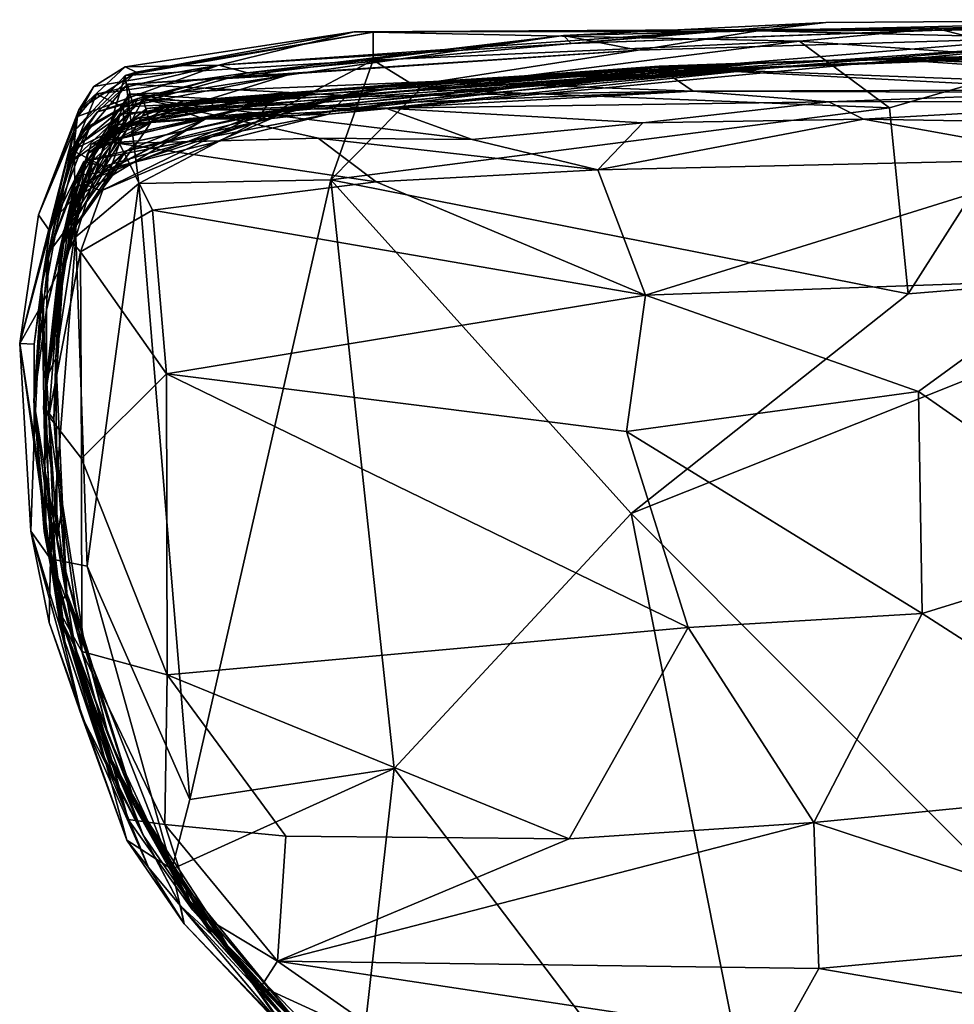
# Model space of a CAD drawing. Extents: x 0 to 4.56, y 0 to 9.86.
# Drawn here: x 0.02 to 0.74, y 9.06 to 9.82 of the extents above; entities that cross this region are included whole.
import ezdxf

# ---------------------------------------------------------------- set-up
doc = ezdxf.new("R2010")
doc.units = 0
doc.header["$MEASUREMENT"] = 0
doc.layers.add('1', color=7, linetype='Continuous')

msp = doc.modelspace()

# ---------------------------------------------------------------- linework, layer by layer
at = {"layer": '1'}
for points in [[(0.94132, 9.82257, -0.58424), (0.80697, 9.81731, -0.72829), (0.44214, 9.80418, -0.56531)], [(0.63918, 9.82028, -0.39484), (0.94132, 9.82257, -0.58424), (0.44214, 9.80418, -0.56531)], [(0.5866, 9.81408, -0.2644), (0.94132, 9.82257, -0.58424), (0.63918, 9.82028, -0.39484)], [(1.11135, 9.81564, -0.22412), (0.94132, 9.82257, -0.58424), (0.5866, 9.81408, -0.2644)], [(0.72472, 9.81574, -1.22542), (0.28904, 9.81287, -1.21434), (0.27436, 9.81329, -1.03561)], [(0.54543, 9.81334, -0.80765), (0.72472, 9.81574, -1.22542), (0.27436, 9.81329, -1.03561)], [(0.61865, 9.80609, -1.27189), (0.28904, 9.81287, -1.21434), (0.72472, 9.81574, -1.22542)], [(0.43622, 9.81038, -0.20392), (0.5866, 9.81408, -0.2644), (0.63918, 9.82028, -0.39484)], [(0.63918, 9.82028, -0.39484), (0.44214, 9.80418, -0.56531), (0.43622, 9.81038, -0.20392)], [(0.54543, 9.81334, -0.80765), (0.44214, 9.80418, -0.56531), (0.80697, 9.81731, -0.72829)], [(0.54543, 9.81334, -0.80765), (0.80697, 9.81731, -0.72829), (0.72472, 9.81574, -1.22542)], [(0.81165, 9.80842, 0.37549), (1.11135, 9.81564, -0.22412), (0.5866, 9.81408, -0.2644)], [(0.72472, 9.81574, -1.22542), (0.81858, 9.79194, -1.30229), (0.61865, 9.80609, -1.27189)], [(0.72472, 9.81574, -1.22542), (0.80697, 9.81731, -0.72829), (0.92685, 9.81766, -1.23672)], [(0.92685, 9.81766, -1.23672), (0.81858, 9.79194, -1.30229), (0.72472, 9.81574, -1.22542)], [(0.10569, 9.78192, -1.17236), (0.09713, 9.78608, -0.88173), (0.27436, 9.81329, -1.03561)], [(0.27436, 9.81329, -1.03561), (0.09713, 9.78608, -0.88173), (0.16958, 9.7873, -0.65232)], [(0.09724, 9.77946, -1.26472), (0.10569, 9.78192, -1.17236), (0.28904, 9.81287, -1.21434)], [(0.28904, 9.81287, -1.21434), (0.28908, 9.7914, -1.28971), (0.09724, 9.77946, -1.26472)], [(0.27436, 9.81329, -1.03561), (0.28904, 9.81287, -1.21434), (0.10569, 9.78192, -1.17236)], [(0.16627, 9.77669, 0.14596), (0.49398, 9.79903, 0.19878), (0.43622, 9.81038, -0.20392)], [(0.22245, 9.77979, -0.25822), (0.16627, 9.77669, 0.14596), (0.43622, 9.81038, -0.20392)], [(0.54543, 9.81334, -0.80765), (0.16958, 9.7873, -0.65232), (0.44214, 9.80418, -0.56531)], [(0.54543, 9.81334, -0.80765), (0.27436, 9.81329, -1.03561), (0.16958, 9.7873, -0.65232)], [(0.43622, 9.81038, -0.20392), (0.19173, 9.78139, -0.486), (0.22245, 9.77979, -0.25822)], [(0.43622, 9.81038, -0.20392), (0.44214, 9.80418, -0.56531), (0.19173, 9.78139, -0.486)], [(0.49398, 9.79903, 0.19878), (0.269, 9.76385, 0.4959), (0.81165, 9.80842, 0.37549)], [(0.81165, 9.80842, 0.37549), (0.269, 9.76385, 0.4959), (0.84047, 9.80524, 0.66583)], [(0.61865, 9.80609, -1.27189), (0.28908, 9.7914, -1.28971), (0.28904, 9.81287, -1.21434)], [(0.5866, 9.81408, -0.2644), (0.43622, 9.81038, -0.20392), (0.49398, 9.79903, 0.19878)], [(0.5866, 9.81408, -0.2644), (0.49398, 9.79903, 0.19878), (0.81165, 9.80842, 0.37549)], [(0.16958, 9.7873, -0.65232), (0.19173, 9.78139, -0.486), (0.44214, 9.80418, -0.56531)], [(0.25435, 9.74946, 0.70943), (0.60738, 9.7864, 0.91286), (0.84047, 9.80524, 0.66583)], [(0.84047, 9.80524, 0.66583), (0.269, 9.76385, 0.4959), (0.25435, 9.74946, 0.70943)], [(0.28908, 9.7914, -1.28971), (0.61865, 9.80609, -1.27189), (0.32544, 9.76874, -1.30884)], [(0.61865, 9.80609, -1.27189), (0.68825, 9.75444, -1.30344), (0.32544, 9.76874, -1.30884)], [(0.84047, 9.80524, 0.66583), (0.60738, 9.7864, 0.91286), (0.89146, 9.79711, 1.13098)], [(0.61865, 9.80609, -1.27189), (0.81858, 9.79194, -1.30229), (0.68825, 9.75444, -1.30344)], [(0.49398, 9.79903, 0.19878), (0.09887, 9.77265, 0.35476), (0.269, 9.76385, 0.4959)], [(0.16627, 9.77669, 0.14596), (0.09887, 9.77265, 0.35476), (0.49398, 9.79903, 0.19878)], [(0.774, 9.79372, 1.55838), (0.49191, 9.78171, 1.67585), (0.59115, 9.78949, 1.99175)], [(0.60587, 9.78575, 1.27591), (0.49191, 9.78171, 1.67585), (0.774, 9.79372, 1.55838)], [(1.0862, 9.76388, 3.3388), (0.68228, 9.79247, 2.43676), (0.50968, 9.7856, 2.56874)], [(0.68228, 9.79247, 2.43676), (0.51013, 9.78653, 2.31806), (0.50968, 9.7856, 2.56874)], [(0.59115, 9.78949, 1.99175), (0.51013, 9.78653, 2.31806), (0.68228, 9.79247, 2.43676)], [(0.79038, 9.79477, 2.02802), (0.59115, 9.78949, 1.99175), (0.68228, 9.79247, 2.43676)], [(0.59115, 9.78949, 1.99175), (0.79038, 9.79477, 2.02802), (0.774, 9.79372, 1.55838)], [(0.89146, 9.79711, 1.13098), (0.60738, 9.7864, 0.91286), (0.60587, 9.78575, 1.27591)], [(0.60587, 9.78575, 1.27591), (0.774, 9.79372, 1.55838), (0.89146, 9.79711, 1.13098)], [(1.14976, 9.78938, 2.35232), (0.79038, 9.79477, 2.02802), (0.68228, 9.79247, 2.43676)], [(1.16126, 9.77264, 2.81971), (1.14976, 9.78938, 2.35232), (0.68228, 9.79247, 2.43676)], [(1.16126, 9.77264, 2.81971), (0.68228, 9.79247, 2.43676), (1.0862, 9.76388, 3.3388)], [(0.68825, 9.75444, -1.30344), (0.81858, 9.79194, -1.30229), (0.70276, 9.61049, -1.32232)], [(0.81858, 9.79194, -1.30229), (0.96881, 9.63218, -1.31847), (0.70276, 9.61049, -1.32232)], [(0.06033, 9.74761, -0.64069), (0.16958, 9.7873, -0.65232), (0.07289, 9.77083, -0.7038)], [(0.07514, 9.76501, -0.581), (0.16958, 9.7873, -0.65232), (0.06033, 9.74761, -0.64069)], [(0.0614, 9.75297, -1.12201), (0.09713, 9.78608, -0.88173), (0.10569, 9.78192, -1.17236)], [(0.0614, 9.75297, -1.12201), (0.07289, 9.77083, -0.7038), (0.09713, 9.78608, -0.88173)], [(0.07289, 9.77083, -0.7038), (0.16958, 9.7873, -0.65232), (0.09713, 9.78608, -0.88173)], [(0.07514, 9.76501, -0.581), (0.19173, 9.78139, -0.486), (0.16958, 9.7873, -0.65232)], [(0.09297, 9.74968, 1.13901), (0.60587, 9.78575, 1.27591), (0.21662, 9.76086, 0.98142)], [(0.09297, 9.74968, 1.13901), (0.24466, 9.75833, 1.24879), (0.60587, 9.78575, 1.27591)], [(0.28908, 9.7914, -1.28971), (0.10769, 9.69582, -1.3039), (0.09724, 9.77946, -1.26472)], [(0.10769, 9.69582, -1.3039), (0.28908, 9.7914, -1.28971), (0.25613, 9.69869, -1.31745)], [(0.11406, 9.75386, 2.1621), (0.2426, 9.76648, 2.37177), (0.51013, 9.78653, 2.31806)], [(0.51013, 9.78653, 2.31806), (0.21206, 9.76518, 2.11123), (0.11406, 9.75386, 2.1621)], [(0.12895, 9.74979, 2.48515), (0.14162, 9.75956, 2.71124), (0.50968, 9.7856, 2.56874)], [(0.12895, 9.74979, 2.48515), (0.50968, 9.7856, 2.56874), (0.2426, 9.76648, 2.37177)], [(0.33562, 9.77476, 2.80922), (0.50968, 9.7856, 2.56874), (0.14162, 9.75956, 2.71124)], [(0.16044, 9.74629, 0.8574), (0.21662, 9.76086, 0.98142), (0.60738, 9.7864, 0.91286)], [(0.16044, 9.74629, 0.8574), (0.60738, 9.7864, 0.91286), (0.25435, 9.74946, 0.70943)], [(0.20351, 9.75111, 1.94973), (0.59115, 9.78949, 1.99175), (0.21032, 9.74611, 1.79168)], [(0.20351, 9.75111, 1.94973), (0.21206, 9.76518, 2.11123), (0.59115, 9.78949, 1.99175)], [(0.59115, 9.78949, 1.99175), (0.49191, 9.78171, 1.67585), (0.21032, 9.74611, 1.79168)], [(0.51013, 9.78653, 2.31806), (0.59115, 9.78949, 1.99175), (0.21206, 9.76518, 2.11123)], [(0.21662, 9.76086, 0.98142), (0.60587, 9.78575, 1.27591), (0.60738, 9.7864, 0.91286)], [(0.50968, 9.7856, 2.56874), (0.51013, 9.78653, 2.31806), (0.2426, 9.76648, 2.37177)], [(0.60587, 9.78575, 1.27591), (0.24466, 9.75833, 1.24879), (0.29781, 9.77141, 1.36247)], [(0.32544, 9.76874, -1.30884), (0.25613, 9.69869, -1.31745), (0.28908, 9.7914, -1.28971)], [(0.29781, 9.77141, 1.36247), (0.49191, 9.78171, 1.67585), (0.60587, 9.78575, 1.27591)], [(0.33562, 9.77476, 2.80922), (0.53659, 9.76719, 3.32041), (0.50968, 9.7856, 2.56874)], [(0.50968, 9.7856, 2.56874), (0.53659, 9.76719, 3.32041), (0.84022, 9.76837, 3.25546)], [(1.0862, 9.76388, 3.3388), (0.50968, 9.7856, 2.56874), (0.84022, 9.76837, 3.25546)], [(0.05755, 9.73629, -1.22333), (0.0614, 9.75297, -1.12201), (0.10569, 9.78192, -1.17236)], [(0.10569, 9.78192, -1.17236), (0.09724, 9.77946, -1.26472), (0.05755, 9.73629, -1.22333)], [(0.05755, 9.73629, -1.22333), (0.09724, 9.77946, -1.26472), (0.05904, 9.65475, -1.28746)], [(0.10769, 9.69582, -1.3039), (0.05904, 9.65475, -1.28746), (0.09724, 9.77946, -1.26472)], [(0.09599, 9.75497, -0.47174), (0.19173, 9.78139, -0.486), (0.07514, 9.76501, -0.581)], [(0.09887, 9.77265, 0.35476), (0.16627, 9.77669, 0.14596), (0.07585, 9.75128, 0.28129)], [(0.07585, 9.75128, 0.28129), (0.16627, 9.77669, 0.14596), (0.10688, 9.76166, -0.13989)], [(0.22245, 9.77979, -0.25822), (0.09599, 9.75497, -0.47174), (0.09584, 9.74078, -0.32702)], [(0.22245, 9.77979, -0.25822), (0.09584, 9.74078, -0.32702), (0.10688, 9.76166, -0.13989)], [(0.19173, 9.78139, -0.486), (0.09599, 9.75497, -0.47174), (0.22245, 9.77979, -0.25822)], [(0.10688, 9.76166, -0.13989), (0.16627, 9.77669, 0.14596), (0.22245, 9.77979, -0.25822)], [(0.12619, 9.75661, 1.49175), (0.49191, 9.78171, 1.67585), (0.29781, 9.77141, 1.36247)], [(0.12619, 9.75661, 1.49175), (0.15872, 9.74567, 1.6495), (0.49191, 9.78171, 1.67585)], [(0.49191, 9.78171, 1.67585), (0.15872, 9.74567, 1.6495), (0.21032, 9.74611, 1.79168)], [(0.05557, 9.72205, 0.43786), (0.09887, 9.77265, 0.35476), (0.07585, 9.75128, 0.28129)], [(0.05557, 9.72205, 0.43786), (0.10357, 9.7554, 0.45054), (0.09887, 9.77265, 0.35476)], [(0.07289, 9.77083, -0.7038), (0.0614, 9.75297, -1.12201), (0.06033, 9.74761, -0.64069)], [(0.10357, 9.7554, 0.45054), (0.269, 9.76385, 0.4959), (0.09887, 9.77265, 0.35476)], [(0.33562, 9.77476, 2.80922), (0.14162, 9.75956, 2.71124), (0.10025, 9.76496, 2.8637)], [(0.10025, 9.76496, 2.8637), (0.16467, 9.76125, 3.07987), (0.33562, 9.77476, 2.80922)], [(0.10747, 9.72882, 1.3358), (0.29781, 9.77141, 1.36247), (0.24466, 9.75833, 1.24879)], [(0.12619, 9.75661, 1.49175), (0.29781, 9.77141, 1.36247), (0.10747, 9.72882, 1.3358)], [(0.16467, 9.76125, 3.07987), (0.53659, 9.76719, 3.32041), (0.33562, 9.77476, 2.80922)], [(0.05521, 9.71274, -0.33576), (0.07049, 9.74111, -0.15011), (0.10688, 9.76166, -0.13989)], [(0.09584, 9.74078, -0.32702), (0.05521, 9.71274, -0.33576), (0.10688, 9.76166, -0.13989)], [(0.09599, 9.75497, -0.47174), (0.07514, 9.76501, -0.581), (0.05715, 9.72214, -0.47311)], [(0.07514, 9.76501, -0.581), (0.06033, 9.74761, -0.64069), (0.05715, 9.72214, -0.47311)], [(0.10025, 9.76496, 2.8637), (0.05716, 9.67373, 3.29165), (0.09895, 9.74904, 3.06804)], [(0.05716, 9.67373, 3.29165), (0.10025, 9.76496, 2.8637), (0.0763, 9.72778, 2.72238)], [(0.07585, 9.75128, 0.28129), (0.10688, 9.76166, -0.13989), (0.06282, 9.73497, 0.00748)], [(0.06282, 9.73497, 0.00748), (0.10688, 9.76166, -0.13989), (0.07049, 9.74111, -0.15011)], [(0.06532, 9.71279, 0.6086), (0.25435, 9.74946, 0.70943), (0.269, 9.76385, 0.4959)], [(0.08036, 9.70903, 0.52321), (0.06532, 9.71279, 0.6086), (0.269, 9.76385, 0.4959)], [(0.0763, 9.72778, 2.72238), (0.10025, 9.76496, 2.8637), (0.14162, 9.75956, 2.71124)], [(0.08036, 9.70903, 0.52321), (0.269, 9.76385, 0.4959), (0.10357, 9.7554, 0.45054)], [(0.20351, 9.75111, 1.94973), (0.09894, 9.74206, 2.02747), (0.21206, 9.76518, 2.11123)], [(0.11406, 9.75386, 2.1621), (0.21206, 9.76518, 2.11123), (0.09894, 9.74206, 2.02747)], [(0.09895, 9.74904, 3.06804), (0.16467, 9.76125, 3.07987), (0.10025, 9.76496, 2.8637)], [(0.10215, 9.73425, 2.34976), (0.12895, 9.74979, 2.48515), (0.2426, 9.76648, 2.37177)], [(0.10215, 9.73425, 2.34976), (0.2426, 9.76648, 2.37177), (0.11406, 9.75386, 2.1621)], [(0.2988, 9.75427, 3.57952), (0.53659, 9.76719, 3.32041), (0.16453, 9.7525, 3.26742)], [(0.16453, 9.7525, 3.26742), (0.53659, 9.76719, 3.32041), (0.16467, 9.76125, 3.07987)], [(0.68825, 9.75444, -1.30344), (0.25613, 9.69869, -1.31745), (0.32544, 9.76874, -1.30884)], [(0.64146, 9.75911, 3.7535), (0.53659, 9.76719, 3.32041), (0.2988, 9.75427, 3.57952)], [(0.84022, 9.76837, 3.25546), (0.53659, 9.76719, 3.32041), (0.83447, 9.76626, 3.63672)], [(0.83447, 9.76626, 3.63672), (0.53659, 9.76719, 3.32041), (0.64146, 9.75911, 3.7535)], [(0.83447, 9.76626, 3.63672), (0.64146, 9.75911, 3.7535), (0.9139, 9.75955, 3.79586)], [(0.08036, 9.70903, 0.52321), (0.10357, 9.7554, 0.45054), (0.05557, 9.72205, 0.43786)], [(0.09584, 9.74078, -0.32702), (0.09599, 9.75497, -0.47174), (0.05715, 9.72214, -0.47311)], [(0.11406, 9.75386, 2.1621), (0.06817, 9.71911, 2.22126), (0.10215, 9.73425, 2.34976)], [(0.09894, 9.74206, 2.02747), (0.06817, 9.71911, 2.22126), (0.11406, 9.75386, 2.1621)], [(0.10747, 9.72882, 1.3358), (0.07101, 9.72629, 1.55837), (0.12619, 9.75661, 1.49175)], [(0.07101, 9.72629, 1.55837), (0.15872, 9.74567, 1.6495), (0.12619, 9.75661, 1.49175)], [(0.0763, 9.72778, 2.72238), (0.14162, 9.75956, 2.71124), (0.10446, 9.74569, 2.6374)], [(0.07762, 9.72914, 3.50465), (0.09284, 9.72678, 3.82471), (0.11098, 9.76104, 3.62026)], [(0.07762, 9.72914, 3.50465), (0.11098, 9.76104, 3.62026), (0.11594, 9.74367, 3.46723)], [(0.10747, 9.72882, 1.3358), (0.24466, 9.75833, 1.24879), (0.08057, 9.70482, 1.24173)], [(0.24466, 9.75833, 1.24879), (0.09297, 9.74968, 1.13901), (0.08057, 9.70482, 1.24173)], [(0.08783, 9.73793, 3.1928), (0.16453, 9.7525, 3.26742), (0.16467, 9.76125, 3.07987)], [(0.08783, 9.73793, 3.1928), (0.16467, 9.76125, 3.07987), (0.09895, 9.74904, 3.06804)], [(0.16044, 9.74629, 0.8574), (0.08872, 9.7409, 0.90835), (0.21662, 9.76086, 0.98142)], [(0.08872, 9.7409, 0.90835), (0.08887, 9.72938, 1.04113), (0.21662, 9.76086, 0.98142)], [(0.21662, 9.76086, 0.98142), (0.08887, 9.72938, 1.04113), (0.09297, 9.74968, 1.13901)], [(0.11098, 9.76104, 3.62026), (0.09284, 9.72678, 3.82471), (0.24635, 9.73096, 3.78638)], [(0.12895, 9.74979, 2.48515), (0.10446, 9.74569, 2.6374), (0.14162, 9.75956, 2.71124)], [(0.36551, 9.72994, 3.77723), (0.2988, 9.75427, 3.57952), (0.11098, 9.76104, 3.62026)], [(0.24635, 9.73096, 3.78638), (0.36551, 9.72994, 3.77723), (0.11098, 9.76104, 3.62026)], [(0.11098, 9.76104, 3.62026), (0.2988, 9.75427, 3.57952), (0.11594, 9.74367, 3.46723)], [(0.16453, 9.7525, 3.26742), (0.11594, 9.74367, 3.46723), (0.2988, 9.75427, 3.57952)], [(0.70276, 9.61049, -1.32232), (0.25613, 9.69869, -1.31745), (0.68825, 9.75444, -1.30344)], [(0.49757, 9.7428, 3.81509), (0.64146, 9.75911, 3.7535), (0.2988, 9.75427, 3.57952)], [(0.49757, 9.7428, 3.81509), (0.2988, 9.75427, 3.57952), (0.36551, 9.72994, 3.77723)], [(0.64146, 9.75911, 3.7535), (0.49757, 9.7428, 3.81509), (0.66836, 9.74571, 3.82997)], [(0.66836, 9.74571, 3.82997), (0.9139, 9.75955, 3.79586), (0.64146, 9.75911, 3.7535)], [(0.88496, 9.74216, 3.86538), (0.9139, 9.75955, 3.79586), (0.66836, 9.74571, 3.82997)], [(0.03011, 9.67172, -1.09406), (0.06033, 9.74761, -0.64069), (0.0614, 9.75297, -1.12201)], [(0.0614, 9.75297, -1.12201), (0.05755, 9.73629, -1.22333), (0.03011, 9.67172, -1.09406)], [(0.06033, 9.74761, -0.64069), (0.03011, 9.67172, -1.09406), (0.03901, 9.65907, -0.2764)], [(0.03901, 9.65907, -0.2764), (0.05715, 9.72214, -0.47311), (0.06033, 9.74761, -0.64069)], [(0.05557, 9.72205, 0.43786), (0.07585, 9.75128, 0.28129), (0.06282, 9.73497, 0.00748)], [(0.05566, 9.69112, 0.83352), (0.08872, 9.7409, 0.90835), (0.16044, 9.74629, 0.8574)], [(0.05566, 9.69112, 0.83352), (0.16044, 9.74629, 0.8574), (0.0869, 9.7081, 0.73213)], [(0.08783, 9.73793, 3.1928), (0.09895, 9.74904, 3.06804), (0.05716, 9.67373, 3.29165)], [(0.05985, 9.70173, 1.14875), (0.08057, 9.70482, 1.24173), (0.09297, 9.74968, 1.13901)], [(0.09297, 9.74968, 1.13901), (0.08887, 9.72938, 1.04113), (0.05985, 9.70173, 1.14875)], [(0.06358, 9.69626, 1.91065), (0.09894, 9.74206, 2.02747), (0.20351, 9.75111, 1.94973)], [(0.07871, 9.69029, 1.82029), (0.06358, 9.69626, 1.91065), (0.20351, 9.75111, 1.94973)], [(0.06532, 9.71279, 0.6086), (0.0869, 9.7081, 0.73213), (0.25435, 9.74946, 0.70943)], [(0.0747, 9.72196, 2.4896), (0.10446, 9.74569, 2.6374), (0.12895, 9.74979, 2.48515)], [(0.0747, 9.72196, 2.4896), (0.12895, 9.74979, 2.48515), (0.10215, 9.73425, 2.34976)], [(0.20351, 9.75111, 1.94973), (0.21032, 9.74611, 1.79168), (0.07871, 9.69029, 1.82029)], [(0.07871, 9.69029, 1.82029), (0.21032, 9.74611, 1.79168), (0.09748, 9.721, 1.71139)], [(0.16044, 9.74629, 0.8574), (0.25435, 9.74946, 0.70943), (0.0869, 9.7081, 0.73213)], [(0.08783, 9.73793, 3.1928), (0.11594, 9.74367, 3.46723), (0.16453, 9.7525, 3.26742)], [(0.09748, 9.721, 1.71139), (0.21032, 9.74611, 1.79168), (0.15872, 9.74567, 1.6495)], [(0.03901, 9.65907, -0.2764), (0.06282, 9.73497, 0.00748), (0.07049, 9.74111, -0.15011)], [(0.03901, 9.65907, -0.2764), (0.07049, 9.74111, -0.15011), (0.05521, 9.71274, -0.33576)], [(0.05521, 9.71274, -0.33576), (0.09584, 9.74078, -0.32702), (0.05715, 9.72214, -0.47311)], [(0.08872, 9.7409, 0.90835), (0.05566, 9.69112, 0.83352), (0.05985, 9.70173, 1.14875)], [(0.07101, 9.72629, 1.55837), (0.0564, 9.68365, 1.64281), (0.15872, 9.74567, 1.6495)], [(0.09748, 9.721, 1.71139), (0.15872, 9.74567, 1.6495), (0.0564, 9.68365, 1.64281)], [(0.08872, 9.7409, 0.90835), (0.05985, 9.70173, 1.14875), (0.08887, 9.72938, 1.04113)], [(0.0763, 9.72778, 2.72238), (0.10446, 9.74569, 2.6374), (0.06321, 9.68826, 2.58389)], [(0.0747, 9.72196, 2.4896), (0.06321, 9.68826, 2.58389), (0.10446, 9.74569, 2.6374)], [(0.09894, 9.74206, 2.02747), (0.06358, 9.69626, 1.91065), (0.06817, 9.71911, 2.22126)], [(0.08783, 9.73793, 3.1928), (0.07762, 9.72914, 3.50465), (0.11594, 9.74367, 3.46723)], [(0.49757, 9.7428, 3.81509), (0.36551, 9.72994, 3.77723), (0.46266, 9.70649, 3.84045)], [(0.46266, 9.70649, 3.84045), (0.66836, 9.74571, 3.82997), (0.49757, 9.7428, 3.81509)], [(0.83842, 9.71498, 3.88319), (0.66836, 9.74571, 3.82997), (0.46266, 9.70649, 3.84045)], [(0.83842, 9.71498, 3.88319), (0.88496, 9.74216, 3.86538), (0.66836, 9.74571, 3.82997)], [(0.0156, 9.57209, -1.11279), (0.03011, 9.67172, -1.09406), (0.05755, 9.73629, -1.22333)], [(0.05755, 9.73629, -1.22333), (0.03367, 9.60424, -1.24956), (0.0156, 9.57209, -1.11279)], [(0.03901, 9.65907, -0.2764), (0.03262, 9.6181, 0.03563), (0.06282, 9.73497, 0.00748)], [(0.03262, 9.6181, 0.03563), (0.05557, 9.72205, 0.43786), (0.06282, 9.73497, 0.00748)], [(0.05904, 9.65475, -1.28746), (0.03367, 9.60424, -1.24956), (0.05755, 9.73629, -1.22333)], [(0.08783, 9.73793, 3.1928), (0.05716, 9.67373, 3.29165), (0.07762, 9.72914, 3.50465)], [(0.06817, 9.71911, 2.22126), (0.0747, 9.72196, 2.4896), (0.10215, 9.73425, 2.34976)], [(0.2912, 9.69722, 3.84129), (0.24635, 9.73096, 3.78638), (0.09284, 9.72678, 3.82471)], [(0.46266, 9.70649, 3.84045), (0.36551, 9.72994, 3.77723), (0.24635, 9.73096, 3.78638)], [(0.46266, 9.70649, 3.84045), (0.24635, 9.73096, 3.78638), (0.2912, 9.69722, 3.84129)], [(0.04767, 9.6496, 1.3108), (0.07101, 9.72629, 1.55837), (0.10747, 9.72882, 1.3358)], [(0.04767, 9.6496, 1.3108), (0.10747, 9.72882, 1.3358), (0.08057, 9.70482, 1.24173)], [(0.0564, 9.68365, 1.64281), (0.07101, 9.72629, 1.55837), (0.04767, 9.6496, 1.3108)], [(0.05716, 9.67373, 3.29165), (0.0763, 9.72778, 2.72238), (0.04916, 9.62758, 3.06401)], [(0.06321, 9.68826, 2.58389), (0.04916, 9.62758, 3.06401), (0.0763, 9.72778, 2.72238)], [(0.07762, 9.72914, 3.50465), (0.04927, 9.65822, 3.79388), (0.09284, 9.72678, 3.82471)], [(0.04927, 9.65822, 3.79388), (0.07762, 9.72914, 3.50465), (0.05716, 9.67373, 3.29165)], [(0.09284, 9.72678, 3.82471), (0.04927, 9.65822, 3.79388), (0.06253, 9.643, 3.8436)], [(0.06253, 9.643, 3.8436), (0.1182, 9.67518, 3.86264), (0.09284, 9.72678, 3.82471)], [(0.1182, 9.67518, 3.86264), (0.2912, 9.69722, 3.84129), (0.09284, 9.72678, 3.82471)], [(0.03262, 9.6181, 0.03563), (0.04358, 9.66991, 0.50832), (0.05557, 9.72205, 0.43786)], [(0.05715, 9.72214, -0.47311), (0.03901, 9.65907, -0.2764), (0.05521, 9.71274, -0.33576)], [(0.04358, 9.66991, 0.50832), (0.08036, 9.70903, 0.52321), (0.05557, 9.72205, 0.43786)], [(0.0747, 9.72196, 2.4896), (0.04799, 9.64985, 2.18198), (0.06321, 9.68826, 2.58389)], [(0.06817, 9.71911, 2.22126), (0.04799, 9.64985, 2.18198), (0.0747, 9.72196, 2.4896)], [(0.06817, 9.71911, 2.22126), (0.06358, 9.69626, 1.91065), (0.04799, 9.64985, 2.18198)], [(0.07871, 9.69029, 1.82029), (0.09748, 9.721, 1.71139), (0.04966, 9.6504, 1.83865)], [(0.0564, 9.68365, 1.64281), (0.04966, 9.6504, 1.83865), (0.09748, 9.721, 1.71139)], [(0.03814, 9.64259, 0.73366), (0.0869, 9.7081, 0.73213), (0.06532, 9.71279, 0.6086)], [(0.03814, 9.64259, 0.73366), (0.06532, 9.71279, 0.6086), (0.04358, 9.66991, 0.50832)], [(0.0869, 9.7081, 0.73213), (0.03814, 9.64259, 0.73366), (0.05566, 9.69112, 0.83352)], [(0.08036, 9.70903, 0.52321), (0.04358, 9.66991, 0.50832), (0.06532, 9.71279, 0.6086)], [(0.49952, 9.60948, 3.86593), (0.83842, 9.71498, 3.88319), (0.46266, 9.70649, 3.84045)], [(0.82926, 9.62137, 3.90571), (0.83842, 9.71498, 3.88319), (0.49952, 9.60948, 3.86593)], [(0.05985, 9.70173, 1.14875), (0.03626, 9.59798, 1.28775), (0.04767, 9.6496, 1.3108)], [(0.03814, 9.64259, 0.73366), (0.03626, 9.59798, 1.28775), (0.05985, 9.70173, 1.14875)], [(0.03814, 9.64259, 0.73366), (0.05985, 9.70173, 1.14875), (0.05566, 9.69112, 0.83352)], [(0.05985, 9.70173, 1.14875), (0.04767, 9.6496, 1.3108), (0.08057, 9.70482, 1.24173)], [(0.49952, 9.60948, 3.86593), (0.46266, 9.70649, 3.84045), (0.2912, 9.69722, 3.84129)], [(0.04966, 9.6504, 1.83865), (0.04799, 9.64985, 2.18198), (0.06358, 9.69626, 1.91065)], [(0.04966, 9.6504, 1.83865), (0.06358, 9.69626, 1.91065), (0.07871, 9.69029, 1.82029)], [(0.0677, 9.4001, -1.29231), (0.05904, 9.65475, -1.28746), (0.10769, 9.69582, -1.3039)], [(0.10769, 9.69582, -1.3039), (0.14716, 9.2196, -1.31242), (0.0677, 9.4001, -1.29231)], [(0.10769, 9.69582, -1.3039), (0.25613, 9.69869, -1.31745), (0.14716, 9.2196, -1.31242)], [(0.49952, 9.60948, 3.86593), (0.2912, 9.69722, 3.84129), (0.1182, 9.67518, 3.86264)], [(0.14716, 9.2196, -1.31242), (0.25613, 9.69869, -1.31745), (0.30518, 9.2435, -1.32661)], [(0.48849, 9.44062, -1.33184), (0.25613, 9.69869, -1.31745), (0.70276, 9.61049, -1.32232)], [(0.48849, 9.44062, -1.33184), (0.30518, 9.2435, -1.32661), (0.25613, 9.69869, -1.31745)], [(0.06321, 9.68826, 2.58389), (0.04366, 9.56071, 2.63379), (0.04916, 9.62758, 3.06401)], [(0.04799, 9.64985, 2.18198), (0.04366, 9.56071, 2.63379), (0.06321, 9.68826, 2.58389)], [(0.0564, 9.68365, 1.64281), (0.03622, 9.54542, 1.8586), (0.04966, 9.6504, 1.83865)], [(0.03626, 9.59798, 1.28775), (0.03622, 9.54542, 1.8586), (0.0564, 9.68365, 1.64281)], [(0.0564, 9.68365, 1.64281), (0.04767, 9.6496, 1.3108), (0.03626, 9.59798, 1.28775)], [(0.03011, 9.67172, -1.09406), (0.0156, 9.57209, -1.11279), (0.03901, 9.65907, -0.2764)], [(0.05716, 9.67373, 3.29165), (0.04916, 9.62758, 3.06401), (0.03396, 9.52306, 3.54713)], [(0.04927, 9.65822, 3.79388), (0.05716, 9.67373, 3.29165), (0.03396, 9.52306, 3.54713)], [(0.06253, 9.643, 3.8436), (0.12905, 9.54869, 3.8825), (0.1182, 9.67518, 3.86264)], [(0.1182, 9.67518, 3.86264), (0.12905, 9.54869, 3.8825), (0.49952, 9.60948, 3.86593)], [(0.03262, 9.6181, 0.03563), (0.03814, 9.64259, 0.73366), (0.04358, 9.66991, 0.50832)], [(0.02674, 9.57154, -0.49088), (0.03901, 9.65907, -0.2764), (0.0156, 9.57209, -1.11279)], [(0.03901, 9.65907, -0.2764), (0.02674, 9.57154, -0.49088), (0.03262, 9.6181, 0.03563)], [(0.03367, 9.60424, -1.24956), (0.05904, 9.65475, -1.28746), (0.03933, 9.40555, -1.25245)], [(0.03817, 9.51608, 3.79639), (0.04927, 9.65822, 3.79388), (0.03396, 9.52306, 3.54713)], [(0.04927, 9.65822, 3.79388), (0.03817, 9.51608, 3.79639), (0.06253, 9.643, 3.8436)], [(0.05904, 9.65475, -1.28746), (0.0677, 9.4001, -1.29231), (0.03933, 9.40555, -1.25245)], [(0.03622, 9.54542, 1.8586), (0.04799, 9.64985, 2.18198), (0.04966, 9.6504, 1.83865)], [(0.04799, 9.64985, 2.18198), (0.03622, 9.54542, 1.8586), (0.04366, 9.56071, 2.63379)], [(0.02657, 9.52781, 0.57695), (0.03626, 9.59798, 1.28775), (0.03814, 9.64259, 0.73366)], [(0.02657, 9.52781, 0.57695), (0.03814, 9.64259, 0.73366), (0.03262, 9.6181, 0.03563)], [(0.03817, 9.51608, 3.79639), (0.06349, 9.48328, 3.85589), (0.06253, 9.643, 3.8436)], [(0.06253, 9.643, 3.8436), (0.06349, 9.48328, 3.85589), (0.12905, 9.54869, 3.8825)], [(1.02117, 8.9071, -1.33403), (0.48849, 9.44062, -1.33184), (0.96881, 9.63218, -1.31847)], [(0.70276, 9.61049, -1.32232), (0.96881, 9.63218, -1.31847), (0.48849, 9.44062, -1.33184)], [(0.04916, 9.62758, 3.06401), (0.04213, 9.51365, 3.23249), (0.03396, 9.52306, 3.54713)], [(0.04366, 9.56071, 2.63379), (0.04213, 9.51365, 3.23249), (0.04916, 9.62758, 3.06401)], [(0.03603, 9.42453, 0.03191), (0.02657, 9.52781, 0.57695), (0.03262, 9.6181, 0.03563)], [(0.02677, 9.49953, -0.47919), (0.03262, 9.6181, 0.03563), (0.02674, 9.57154, -0.49088)], [(0.03262, 9.6181, 0.03563), (0.02677, 9.49953, -0.47919), (0.03603, 9.42453, 0.03191)], [(0.71075, 9.53517, 3.89216), (0.82926, 9.62137, 3.90571), (0.49952, 9.60948, 3.86593)], [(0.71075, 9.53517, 3.89216), (0.88203, 9.41548, 3.92034), (0.82926, 9.62137, 3.90571)], [(0.48487, 9.50408, 3.86958), (0.49952, 9.60948, 3.86593), (0.12905, 9.54869, 3.8825)], [(0.48487, 9.50408, 3.86958), (0.71075, 9.53517, 3.89216), (0.49952, 9.60948, 3.86593)], [(0.03933, 9.40555, -1.25245), (0.0156, 9.57209, -1.11279), (0.03367, 9.60424, -1.24956)], [(0.03497, 9.47512, 1.29363), (0.03626, 9.59798, 1.28775), (0.02657, 9.52781, 0.57695)], [(0.03497, 9.47512, 1.29363), (0.03622, 9.54542, 1.8586), (0.03626, 9.59798, 1.28775)], [(0.02419, 9.42699, -1.10782), (0.0156, 9.57209, -1.11279), (0.03933, 9.40555, -1.25245)], [(0.02674, 9.57154, -0.49088), (0.0156, 9.57209, -1.11279), (0.02677, 9.49953, -0.47919)], [(0.02677, 9.49953, -0.47919), (0.0156, 9.57209, -1.11279), (0.02419, 9.42699, -1.10782)], [(0.03622, 9.54542, 1.8586), (0.04463, 9.42059, 1.94944), (0.04366, 9.56071, 2.63379)], [(0.04863, 9.44784, 2.64072), (0.04213, 9.51365, 3.23249), (0.04366, 9.56071, 2.63379)], [(0.04463, 9.42059, 1.94944), (0.04863, 9.44784, 2.64072), (0.04366, 9.56071, 2.63379)], [(0.12905, 9.54869, 3.8825), (0.06349, 9.48328, 3.85589), (0.12965, 9.31584, 3.84972)], [(0.12905, 9.54869, 3.8825), (0.53255, 9.35249, 3.85459), (0.48487, 9.50408, 3.86958)], [(0.53255, 9.35249, 3.85459), (0.12905, 9.54869, 3.8825), (0.12965, 9.31584, 3.84972)], [(0.03497, 9.47512, 1.29363), (0.04463, 9.42059, 1.94944), (0.03622, 9.54542, 1.8586)], [(0.48487, 9.50408, 3.86958), (0.71352, 9.36329, 3.88), (0.71075, 9.53517, 3.89216)], [(0.88203, 9.41548, 3.92034), (0.71075, 9.53517, 3.89216), (0.71352, 9.36329, 3.88)], [(0.02657, 9.52781, 0.57695), (0.0346, 9.42666, 0.67164), (0.03497, 9.47512, 1.29363)], [(0.03603, 9.42453, 0.03191), (0.05053, 9.3416, 0.38914), (0.02657, 9.52781, 0.57695)], [(0.02657, 9.52781, 0.57695), (0.05053, 9.3416, 0.38914), (0.0346, 9.42666, 0.67164)], [(0.04457, 9.36808, 3.61266), (0.03817, 9.51608, 3.79639), (0.03396, 9.52306, 3.54713)], [(0.05194, 9.37872, 3.3127), (0.03396, 9.52306, 3.54713), (0.04213, 9.51365, 3.23249)], [(0.05194, 9.37872, 3.3127), (0.04457, 9.36808, 3.61266), (0.03396, 9.52306, 3.54713)], [(0.06349, 9.48328, 3.85589), (0.03817, 9.51608, 3.79639), (0.06364, 9.33394, 3.80912)], [(0.03817, 9.51608, 3.79639), (0.04457, 9.36808, 3.61266), (0.06364, 9.33394, 3.80912)], [(0.04213, 9.51365, 3.23249), (0.04863, 9.44784, 2.64072), (0.05194, 9.37872, 3.3127)], [(0.71352, 9.36329, 3.88), (0.48487, 9.50408, 3.86958), (0.53255, 9.35249, 3.85459)], [(0.02677, 9.49953, -0.47919), (0.02419, 9.42699, -1.10782), (0.0473, 9.35089, -0.30062)], [(0.0473, 9.35089, -0.30062), (0.03603, 9.42453, 0.03191), (0.02677, 9.49953, -0.47919)], [(0.06364, 9.33394, 3.80912), (0.12965, 9.31584, 3.84972), (0.06349, 9.48328, 3.85589)], [(0.03497, 9.47512, 1.29363), (0.0346, 9.42666, 0.67164), (0.0495, 9.35486, 0.88434)], [(0.0495, 9.35486, 0.88434), (0.05853, 9.33719, 1.60906), (0.03497, 9.47512, 1.29363)], [(0.03497, 9.47512, 1.29363), (0.05853, 9.33719, 1.60906), (0.04463, 9.42059, 1.94944)], [(0.04463, 9.42059, 1.94944), (0.0646, 9.34616, 2.59766), (0.04863, 9.44784, 2.64072)], [(0.05194, 9.37872, 3.3127), (0.04863, 9.44784, 2.64072), (0.0646, 9.34616, 2.59766)], [(0.48849, 9.44062, -1.33184), (0.60648, 8.84596, -1.33636), (0.30518, 9.2435, -1.32661)], [(1.02117, 8.9071, -1.33403), (0.60648, 8.84596, -1.33636), (0.48849, 9.44062, -1.33184)], [(0.06368, 9.28369, -0.73565), (0.0473, 9.35089, -0.30062), (0.02419, 9.42699, -1.10782)], [(0.02419, 9.42699, -1.10782), (0.03852, 9.3563, -1.12725), (0.06368, 9.28369, -0.73565)], [(0.03852, 9.3563, -1.12725), (0.02419, 9.42699, -1.10782), (0.03933, 9.40555, -1.25245)], [(0.07921, 9.25621, 0.58834), (0.0495, 9.35486, 0.88434), (0.0346, 9.42666, 0.67164)], [(0.07921, 9.25621, 0.58834), (0.0346, 9.42666, 0.67164), (0.05053, 9.3416, 0.38914)], [(0.03603, 9.42453, 0.03191), (0.08257, 9.2468, -0.02716), (0.05053, 9.3416, 0.38914)], [(0.03603, 9.42453, 0.03191), (0.0473, 9.35089, -0.30062), (0.08257, 9.2468, -0.02716)], [(0.0646, 9.34616, 2.59766), (0.04463, 9.42059, 1.94944), (0.08459, 9.26779, 2.11976)], [(0.05853, 9.33719, 1.60906), (0.08459, 9.26779, 2.11976), (0.04463, 9.42059, 1.94944)], [(0.92057, 9.23033, 3.8737), (0.88203, 9.41548, 3.92034), (0.71352, 9.36329, 3.88)], [(0.03852, 9.3563, -1.12725), (0.03933, 9.40555, -1.25245), (0.09859, 9.18803, -1.19088)], [(0.13317, 9.16556, -1.29405), (0.09859, 9.18803, -1.19088), (0.03933, 9.40555, -1.25245)], [(0.03933, 9.40555, -1.25245), (0.0677, 9.4001, -1.29231), (0.13317, 9.16556, -1.29405)], [(0.14716, 9.2196, -1.31242), (0.13317, 9.16556, -1.29405), (0.0677, 9.4001, -1.29231)], [(0.08846, 9.24282, 3.43676), (0.04457, 9.36808, 3.61266), (0.05194, 9.37872, 3.3127)], [(0.05194, 9.37872, 3.3127), (0.10251, 9.22364, 3.17451), (0.08846, 9.24282, 3.43676)], [(0.10251, 9.22364, 3.17451), (0.05194, 9.37872, 3.3127), (0.0646, 9.34616, 2.59766)], [(0.04457, 9.36808, 3.61266), (0.09956, 9.20419, 3.64442), (0.06364, 9.33394, 3.80912)], [(0.09956, 9.20419, 3.64442), (0.04457, 9.36808, 3.61266), (0.08846, 9.24282, 3.43676)], [(0.53255, 9.35249, 3.85459), (0.62976, 9.20188, 3.806), (0.71352, 9.36329, 3.88)], [(0.92057, 9.23033, 3.8737), (0.71352, 9.36329, 3.88), (0.62976, 9.20188, 3.806)], [(0.09859, 9.18803, -1.19088), (0.06368, 9.28369, -0.73565), (0.03852, 9.3563, -1.12725)], [(0.0473, 9.35089, -0.30062), (0.06368, 9.28369, -0.73565), (0.08257, 9.2468, -0.02716)], [(0.08657, 9.25053, 1.05111), (0.05853, 9.33719, 1.60906), (0.0495, 9.35486, 0.88434)], [(0.11116, 9.19184, 0.64838), (0.0495, 9.35486, 0.88434), (0.07921, 9.25621, 0.58834)], [(0.0495, 9.35486, 0.88434), (0.11116, 9.19184, 0.64838), (0.08657, 9.25053, 1.05111)], [(0.12965, 9.31584, 3.84972), (0.44063, 9.18906, 3.78825), (0.53255, 9.35249, 3.85459)], [(0.53255, 9.35249, 3.85459), (0.44063, 9.18906, 3.78825), (0.62976, 9.20188, 3.806)], [(0.08459, 9.26779, 2.11976), (0.10251, 9.22364, 3.17451), (0.0646, 9.34616, 2.59766)], [(0.05053, 9.3416, 0.38914), (0.08257, 9.2468, -0.02716), (0.07921, 9.25621, 0.58834)], [(0.10417, 9.21867, 1.6448), (0.08459, 9.26779, 2.11976), (0.05853, 9.33719, 1.60906)], [(0.0851, 9.2496, 1.47868), (0.10417, 9.21867, 1.6448), (0.05853, 9.33719, 1.60906)], [(0.0851, 9.2496, 1.47868), (0.05853, 9.33719, 1.60906), (0.08657, 9.25053, 1.05111)], [(0.09956, 9.20419, 3.64442), (0.1279, 9.20021, 3.78471), (0.06364, 9.33394, 3.80912)], [(0.1279, 9.20021, 3.78471), (0.12965, 9.31584, 3.84972), (0.06364, 9.33394, 3.80912)], [(0.22153, 9.19117, 3.79297), (0.12965, 9.31584, 3.84972), (0.1279, 9.20021, 3.78471)], [(0.22153, 9.19117, 3.79297), (0.44063, 9.18906, 3.78825), (0.12965, 9.31584, 3.84972)], [(0.11533, 9.16704, -0.65788), (0.06368, 9.28369, -0.73565), (0.09859, 9.18803, -1.19088)], [(0.08257, 9.2468, -0.02716), (0.06368, 9.28369, -0.73565), (0.11533, 9.16704, -0.65788)], [(0.10417, 9.21867, 1.6448), (0.1217, 9.18795, 2.69282), (0.08459, 9.26779, 2.11976)], [(0.08459, 9.26779, 2.11976), (0.1217, 9.18795, 2.69282), (0.10251, 9.22364, 3.17451)], [(0.11116, 9.19184, 0.64838), (0.07921, 9.25621, 0.58834), (0.08257, 9.2468, -0.02716)], [(0.14002, 9.1372, -0.00228), (0.11116, 9.19184, 0.64838), (0.08257, 9.2468, -0.02716)], [(0.08257, 9.2468, -0.02716), (0.11533, 9.16704, -0.65788), (0.14002, 9.1372, -0.00228)], [(0.15081, 9.13438, 1.35981), (0.0851, 9.2496, 1.47868), (0.08657, 9.25053, 1.05111)], [(0.0851, 9.2496, 1.47868), (0.15081, 9.13438, 1.35981), (0.10417, 9.21867, 1.6448)], [(0.08657, 9.25053, 1.05111), (0.11116, 9.19184, 0.64838), (0.16481, 9.11435, 0.75873)], [(0.16481, 9.11435, 0.75873), (0.15081, 9.13438, 1.35981), (0.08657, 9.25053, 1.05111)], [(0.08846, 9.24282, 3.43676), (0.14916, 9.13427, 3.65586), (0.09956, 9.20419, 3.64442)], [(0.08846, 9.24282, 3.43676), (0.10251, 9.22364, 3.17451), (0.14916, 9.13427, 3.65586)], [(0.27422, 8.96759, -1.3204), (0.13317, 9.16556, -1.29405), (0.30518, 9.2435, -1.32661)], [(0.13317, 9.16556, -1.29405), (0.14716, 9.2196, -1.31242), (0.30518, 9.2435, -1.32661)], [(0.30518, 9.2435, -1.32661), (0.60648, 8.84596, -1.33636), (0.27422, 8.96759, -1.3204)], [(0.92057, 9.23033, 3.8737), (0.62976, 9.20188, 3.806), (0.89897, 9.1131, 3.79528)], [(0.10251, 9.22364, 3.17451), (0.1217, 9.18795, 2.69282), (0.16187, 9.12145, 3.22373)], [(0.14916, 9.13427, 3.65586), (0.10251, 9.22364, 3.17451), (0.16187, 9.12145, 3.22373)], [(0.1217, 9.18795, 2.69282), (0.10417, 9.21867, 1.6448), (0.14528, 9.14295, 2.24141)], [(0.15081, 9.13438, 1.35981), (0.16808, 9.12048, 1.64756), (0.10417, 9.21867, 1.6448)], [(0.14528, 9.14295, 2.24141), (0.10417, 9.21867, 1.6448), (0.16808, 9.12048, 1.64756)], [(0.14916, 9.13427, 3.65586), (0.1279, 9.20021, 3.78471), (0.09956, 9.20419, 3.64442)], [(0.21503, 9.09461, 3.71616), (0.1279, 9.20021, 3.78471), (0.14916, 9.13427, 3.65586)], [(0.1279, 9.20021, 3.78471), (0.21503, 9.09461, 3.71616), (0.22153, 9.19117, 3.79297)], [(0.21503, 9.09461, 3.71616), (0.63362, 9.0889, 3.72671), (0.62976, 9.20188, 3.806)], [(0.44063, 9.18906, 3.78825), (0.21503, 9.09461, 3.71616), (0.62976, 9.20188, 3.806)], [(0.63362, 9.0889, 3.72671), (0.89897, 9.1131, 3.79528), (0.62976, 9.20188, 3.806)], [(0.11116, 9.19184, 0.64838), (0.14002, 9.1372, -0.00228), (0.16481, 9.11435, 0.75873)], [(0.22153, 9.19117, 3.79297), (0.21503, 9.09461, 3.71616), (0.44063, 9.18906, 3.78825)], [(0.14276, 9.12349, -1.22428), (0.09859, 9.18803, -1.19088), (0.13317, 9.16556, -1.29405)], [(0.14276, 9.12349, -1.22428), (0.11533, 9.16704, -0.65788), (0.09859, 9.18803, -1.19088)], [(0.1217, 9.18795, 2.69282), (0.18199, 9.09715, 2.7812), (0.16187, 9.12145, 3.22373)], [(0.1217, 9.18795, 2.69282), (0.1838, 9.09353, 2.40932), (0.18199, 9.09715, 2.7812)], [(0.14528, 9.14295, 2.24141), (0.1838, 9.09353, 2.40932), (0.1217, 9.18795, 2.69282)], [(0.14276, 9.12349, -1.22428), (0.14002, 9.1372, -0.00228), (0.11533, 9.16704, -0.65788)], [(0.24019, 9.03498, -1.30936), (0.13317, 9.16556, -1.29405), (0.27422, 8.96759, -1.3204)], [(0.219, 9.04426, -1.2705), (0.14276, 9.12349, -1.22428), (0.13317, 9.16556, -1.29405)], [(0.13317, 9.16556, -1.29405), (0.24019, 9.03498, -1.30936), (0.219, 9.04426, -1.2705)], [(0.14002, 9.1372, -0.00228), (0.14276, 9.12349, -1.22428), (0.22528, 9.03639, -0.38718)], [(0.14002, 9.1372, -0.00228), (0.23257, 9.03701, 0.68928), (0.16481, 9.11435, 0.75873)], [(0.22528, 9.03639, -0.38718), (0.23257, 9.03701, 0.68928), (0.14002, 9.1372, -0.00228)], [(0.16808, 9.12048, 1.64756), (0.1838, 9.09353, 2.40932), (0.14528, 9.14295, 2.24141)], [(0.20225, 9.07486, 3.62775), (0.14916, 9.13427, 3.65586), (0.16187, 9.12145, 3.22373)], [(0.20225, 9.07486, 3.62775), (0.21503, 9.09461, 3.71616), (0.14916, 9.13427, 3.65586)], [(0.16481, 9.11435, 0.75873), (0.23257, 9.03701, 0.68928), (0.15081, 9.13438, 1.35981)], [(0.24362, 9.03183, 1.72359), (0.15081, 9.13438, 1.35981), (0.23257, 9.03701, 0.68928)], [(0.16808, 9.12048, 1.64756), (0.15081, 9.13438, 1.35981), (0.24362, 9.03183, 1.72359)], [(0.14276, 9.12349, -1.22428), (0.219, 9.04426, -1.2705), (0.22528, 9.03639, -0.38718)], [(0.16187, 9.12145, 3.22373), (0.24421, 9.03087, 2.76175), (0.25683, 9.02554, 3.58007)], [(0.24421, 9.03087, 2.76175), (0.16187, 9.12145, 3.22373), (0.18199, 9.09715, 2.7812)], [(0.16187, 9.12145, 3.22373), (0.25683, 9.02554, 3.58007), (0.20225, 9.07486, 3.62775)], [(0.24362, 9.03183, 1.72359), (0.1838, 9.09353, 2.40932), (0.16808, 9.12048, 1.64756)], [(0.63362, 9.0889, 3.72671), (0.87992, 9.04684, 3.72201), (0.89897, 9.1131, 3.79528)], [(0.18199, 9.09715, 2.7812), (0.1838, 9.09353, 2.40932), (0.24421, 9.03087, 2.76175)], [(0.24362, 9.03183, 1.72359), (0.24421, 9.03087, 2.76175), (0.1838, 9.09353, 2.40932)], [(0.21503, 9.09461, 3.71616), (0.20225, 9.07486, 3.62775), (0.32096, 9.02055, 3.64857)], [(0.63362, 9.0889, 3.72671), (0.21503, 9.09461, 3.71616), (0.60407, 9.03568, 3.67034)], [(0.32096, 9.02055, 3.64857), (0.60407, 9.03568, 3.67034), (0.21503, 9.09461, 3.71616)], [(0.60407, 9.03568, 3.67034), (0.87992, 9.04684, 3.72201), (0.63362, 9.0889, 3.72671)], [(0.25683, 9.02554, 3.58007), (0.32096, 9.02055, 3.64857), (0.20225, 9.07486, 3.62775)]]:
    msp.add_3dface(points, dxfattribs=at)

doc.saveas('drawing.dxf')
